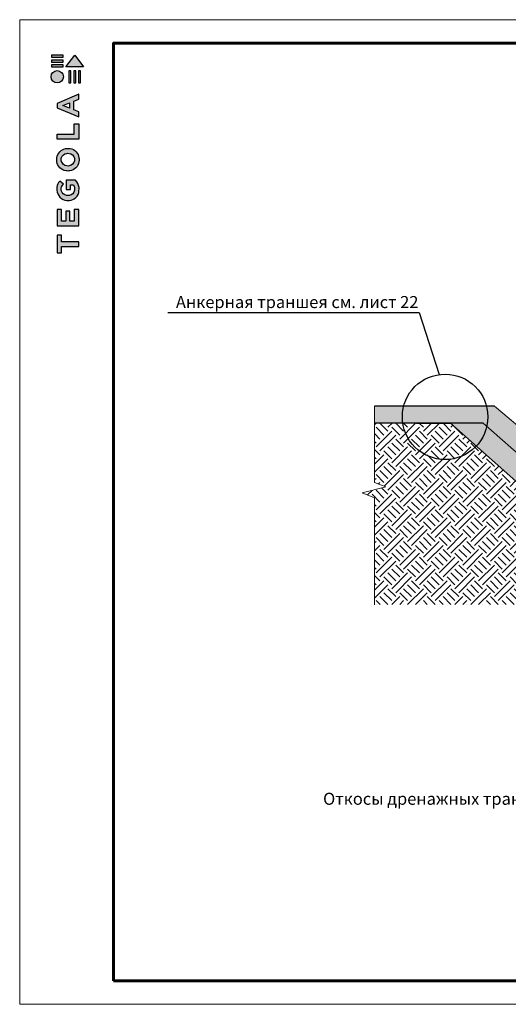
# Model space of a CAD drawing. Units: millimetres. Extents: x 64872 to 137997, y 31772 to 65966.
# Drawn here: x 75724 to 75828, y 31809 to 32019 of the extents above; entities that cross this region are included whole.
import ezdxf

# ---------------------------------------------------------------- set-up
doc = ezdxf.new("R2010")
doc.units = ezdxf.units.MM
for name, color, linetype, lineweight in [('Внутренняя рамка', 7, 'Continuous', 60), ('Граница чертежа на печать', 7, 'Continuous', 15), ('Основные линии', 7, 'Continuous', 18), ('Текст', 7, 'Continuous', 15), ('Штриховка', 7, 'Continuous', 15)]:
    doc.layers.add(name, color=color, linetype=linetype, lineweight=lineweight)
doc.layers.add('Плодородный слой', color=7, linetype='Continuous', lineweight=9, true_color=0x49392d)
doc.styles.add('dimention', font='arial.ttf', dxfattribs={"height": 15})
doc.styles.get("Standard").update_dxf_attribs({"font": 'arial.ttf'})

msp = doc.modelspace()

# ---------------------------------------------------------------- hatches: boundary and pattern name
at = {"true_color": 0x636466}
h = msp.add_hatch(color=251, dxfattribs=at)
h.dxf.hatch_style = 1
h.paths.add_polyline_path([(75734.49, 32005.35), (75734.938, 32005.35), (75734.938, 32007.875), (75734.49, 32007.876)])
h.paths.add_polyline_path([(75735.538, 32005.35), (75735.986, 32005.35), (75735.986, 32007.875), (75735.538, 32007.876)])
h.paths.add_polyline_path([(75736.559, 32007.876), (75736.559, 32005.35), (75737.007, 32005.35), (75737.007, 32007.875)])
h.paths.add_polyline_path([(75737.652, 32008.771), (75735.753, 32011.271), (75733.86, 32008.783), (75733.852, 32008.771)])
h.paths.add_polyline_path([(75730.787, 32009.192), (75730.787, 32008.773), (75733.284, 32008.773), (75733.285, 32009.192)])
h.paths.add_polyline_path([(75733.284, 32009.783), (75733.285, 32010.202), (75730.787, 32010.202), (75730.787, 32009.783)])
h.paths.add_polyline_path([(75733.284, 32010.82), (75733.285, 32011.239), (75730.787, 32011.239), (75730.787, 32010.82)])
h = msp.add_hatch(color=251, dxfattribs=at)
h.dxf.hatch_style = 1
h.paths.add_polyline_path([(75730.723, 32006.65, 1), (75733.345, 32006.65, 1)])
h = msp.add_hatch(color=251, dxfattribs=at)
h.dxf.hatch_style = 1
h.paths.add_polyline_path([(75732.009, 31974.851), (75736.638, 31974.851), (75736.638, 31978.318), (75735.667, 31978.318), (75735.667, 31975.864), (75734.742, 31975.864), (75734.742, 31977.989), (75733.836, 31977.989), (75733.836, 31975.868), (75732.914, 31975.868), (75732.914, 31978.318), (75732.009, 31978.318)])
h.paths.add_polyline_path([(75731.959, 31982.47, 0.3809941), (75734.091, 31980.256), (75734.611, 31980.256, 0.1738641), (75735.965, 31980.857, 0.1896553), (75736.667, 31982.355, 0.045529), (75736.671, 31983.019, 0.1404607), (75735.93, 31984.562), (75733.935, 31984.562), (75733.935, 31982.579), (75734.831, 31982.579), (75734.831, 31983.562), (75735.463, 31983.562, -0.1240777), (75735.728, 31982.924, -0.0587778), (75735.728, 31982.428, -0.3341792), (75734.588, 31981.314), (75734.026, 31981.314, -0.2952755), (75732.889, 31982.359, -0.041787), (75732.889, 31982.909, -0.1363592), (75733.344, 31983.751), (75732.569, 31984.399, 0.1758618), (75731.971, 31983.095, 0.0418985)])
h.paths.add_polyline_path([(75733.91, 31986.556, 0.0471953), (75734.702, 31986.556, 0.339831), (75736.654, 31988.533, 0.048954), (75736.654, 31989.347, 0.3361162), (75734.785, 31991.332, 0.0430847), (75733.82, 31991.332, 0.3077878), (75731.953, 31989.38, 0.0318627), (75731.953, 31988.527, 0.3327269)])
h.paths.add_polyline_path([(75732.895, 31988.73, -0.0466419), (75732.895, 31989.199, -0.3204944), (75734.06, 31990.287, -0.079329), (75734.549, 31990.287, -0.3222983), (75735.69, 31989.257, -0.1352033), (75735.69, 31988.701, -0.294804), (75734.588, 31987.618, -0.0832916), (75734.074, 31987.618, -0.3152768)], flags=16)
h.paths.add_polyline_path([(75736.609, 31993.354), (75736.609, 31996.605), (75735.669, 31996.605), (75735.669, 31994.363), (75732.014, 31994.363), (75732.014, 31993.354)])
h.paths.add_polyline_path([(75731.998, 32000.04), (75736.6, 31998.093), (75736.6, 31999.135), (75735.562, 31999.55), (75735.562, 32001.413), (75736.606, 32001.84), (75736.606, 32002.895), (75731.998, 32000.967)])
h.paths.add_polyline_path([(75733.252, 32000.491), (75734.657, 32001.045), (75734.657, 31999.915)], flags=16)
h = msp.add_hatch(color=251, dxfattribs=at)
h.dxf.hatch_style = 1
h.paths.add_polyline_path([(75732.008, 31969.096), (75732.954, 31969.096), (75732.954, 31970.463), (75736.607, 31970.463), (75736.607, 31971.428), (75732.956, 31971.428), (75732.956, 31972.827), (75732.008, 31972.827)])
at = {"layer": 'Плодородный слой'}
h = msp.add_hatch(dxfattribs=at)
h.set_pattern_fill('FILL', color=256, scale=14.4, style=0, pattern_type=2)
h.set_pattern_definition([(45, (71912.4218, 31030.558), (1.68, 5.04), [4.7517576, -4.7517576]), (45, (71913.2618, 31029.718), (1.68, 5.04), [4.7517576, -4.7517576]), (315, (71914.102, 31029.718), (5.04, 1.68), [2.375879, -2.375879]), (315, (71914.942, 31030.558), (5.04, 1.68), [2.375879, -2.375874]), (315, (71915.782, 31031.398), (5.04, 1.68), [2.375879, -2.375874]), (315, (71916.622, 31032.238), (5.04, 1.68), [2.375879, -2.375874])])
h.paths.add_polyline_path([(75815.82, 31932.772), (75799.625, 31932.772), (75799.626, 31920.113), (75801.999, 31919.206), (75797.021, 31917.87), (75799.624, 31916.862), (75799.628, 31894.078), (75956.781, 31894.078), (75956.781, 31916.403), (75956.781, 31922.206), (75875.379, 31919.148), (75865.349, 31913.635), (75837.309, 31913.635)])
at = {"layer": 'Текст', "lineweight": 9, "ltscale": 0.5}
h = msp.add_hatch(dxfattribs=at)
h.set_pattern_fill('AR-SAND', color=41, scale=0.055296, style=0)
h.set_pattern_definition([(37.5, (68406.6062, 30912.6333), (-0.0884753, 2.70625944), [0, -2.134868, 0, -2.3876813, 0, -2.2823424]), (7.5, (68406.6062, 30912.6333), (2.485684, 3.963756), [0, -1.1517051, 0, -1.9241902, 0, -0.73737216]), (327.5, (68404.8787, 30912.6333), (4.3738714, 0.00794706), [0, -0.7022592, 0, -2.5281331, 0, -3.30061824]), (317.5, (68404.8787, 30912.6333), (4.2221618, 1.23271), [0, -0.3511296, 0, -1.6573317, 0, -1.89609984])])
h.paths.add_polyline_path([(75956.781, 31928.506), (75924.962, 31928.506), (75925.082, 31928.372), (75925.106, 31927.743), (75925.314, 31922.227), (75956.781, 31923.414)])
h.paths.add_polyline_path([(75925.106, 31927.743), (75925.082, 31928.372), (75924.962, 31928.506), (75875.648, 31928.506), (75862.537, 31918.553), (75838.842, 31918.553), (75822.769, 31932.772), (75815.82, 31932.772), (75837.309, 31913.635), (75865.349, 31913.635), (75875.379, 31919.148), (75873.956, 31919.094), (75866.15, 31914.724), (75865.525, 31915.781), (75873.646, 31920.204), (75925.314, 31922.227)])
at = {"layer": 'Штриховка', "lineweight": 9}
h = msp.add_hatch(dxfattribs=at)
h.set_pattern_fill('GRAVEL', color=8, scale=0.246148, angle=45, style=0)
h.set_pattern_definition([(273.0127875, (68405.36835, 30920.2373), (4.420941002, -75.155997123), [0.84114, -83.2729993]), (229.969741, (68405.41256, 30919.3973), (48.6303508065, 57.472233325), [1.4434225, -142.898778]), (177.510447, (68404.48416, 30918.29207), (92.839761153, -4.420940972), [1.017776, -100.7599294]), (312.273689, (68403.86523, 30915.46267), (-83.997879127, 92.83976116), [1.3144405, -130.1295854]), (337.833654, (68404.74942, 30914.49006), (-75.155997124, 30.946587048), [1.288913, -127.602559]), (42.273689, (68405.94307, 30914.00376), (-92.83976116, -83.997879127), [1.3144405, -130.1295854]), (82.6942405, (68406.91568, 30914.88794), (-13.262823016, -101.681643167), [1.7382803, -172.089612]), (117.2553284, (68407.13673, 30916.6121), (-66.314115097, 128.207289215), [1.6411156, -162.470503]), (166.4295656, (68406.38517, 30918.07102), (-92.839761153, 22.104705028), [1.318892, -130.5704565]), (220.236358, (68405.1031, 30918.3805), (53.051292094, 44.209410064), [1.505719, -73.7801936]), (267.3974378, (68403.95365, 30917.40788), (-4.4209410037, -101.681643166), [1.947221, -192.7750314]), (183.814075, (68408.2862, 30919.7952), (-57.472233094, -4.420941003), [0.6646103, -65.796706]), (216.4692344, (68407.62303, 30919.75098), (66.3141151, 48.630351091), [1.264417, -125.1775873]), (270, (68406.606, 30918.9994), (4.420941, -4.420941), [0.884186, -7.957696]), (248.19859, (68405.7662, 30919.2205), (13.26282302, 30.94658705), [0.4761516, -47.13884]), (336.80141, (68405.5894, 30918.7784), (-17.68376403, 8.84188201), [0.673376, -32.995508]), (75.963757, (68406.2083, 30918.5131), (4.42094101, 22.10470504), [1.093683, -35.3623303]), (206.56505, (68406.4736, 30919.5741), (13.262823, 4.420941), [0.7908413, -18.980208]), (61.3895403, (68403.02525, 30916.21423), (30.94658705, 57.472233094), [1.107882, -109.6805823]), (115.346176, (68403.55576, 30917.18683), (30.946587048, -66.31411511), [0.9294516, -92.0155105]), (338.19859, (68405.5894, 30920.4583), (-30.94658705, 13.26282302), [0.952297, -46.662695]), (28.6104597, (68406.4736, 30920.10465), (-57.472233092, -30.946587055), [1.107882, -109.6805823]), (24.443955, (68405.7662, 30913.47324), (-30.94658705, -13.26282302), [1.068368, -52.350065]), (339.7751406, (68406.73884, 30913.91534), (-70.73505613, 26.525646005), [0.895171, -88.6220617]), (111.80141, (68410.05455, 30916.0816), (-13.26282302, 30.94658705), [0.952297, -46.662695]), (62.3540246, (68409.70087, 30916.9658), (-39.78846906, -75.155997125), [1.048055, -103.7571563]), (114.443955, (68407.8883, 30913.91534), (13.26282302, -30.94658705), [0.534184, -52.8842493]), (146.309932, (68409.7893, 30915.8163), (-22.10470504, 13.26282302), [0.3187974, -31.5610616]), (210.963757, (68409.524, 30915.9932), (17.68376403, 8.841882), [1.288913, -24.4893814]), (231.009006, (68408.4188, 30915.33004), (39.788469062, 48.630351081), [1.194474, -118.2527743]), (348.690068, (68406.6062, 30918.1152), (-13.26282302, 4.420941), [0.9016983, -21.640766]), (38.1572266, (68407.4904, 30917.9384), (83.997879134, 66.314115113), [1.574255, -155.8509786]), (105.945396, (68408.72826, 30918.911), (13.26282302, -48.63035108), [0.643697, -63.726176]), (135, (68408.5514, 30919.53), (-8.841882, 0), [0.3751293, -5.8770254]), (165.256437, (68408.19775, 30915.37425), (48.630351078, -13.262823025), [0.8685743, -85.989135]), (93.0127875, (68407.35777, 30915.5953), (-4.420941002, 75.155997123), [1.68228, -82.4318595]), (45, (68407.2694, 30917.275), (0, 8.841882), [1.62556, -4.6265945]), (10.3048465, (68408.4188, 30918.4247), (75.155997115, 13.262823062), [0.988553, -97.866693]), (299.054604, (68409.3914, 30918.6015), (13.26282302, -22.10470504), [0.910326, -44.606047]), (252.6459754, (68409.8335, 30917.80576), (-39.788469074, -128.207289206), [1.482167, -146.734784]), (220.4260787, (68409.3914, 30916.39106), (-61.893174101, -53.0512920866), [1.568034, -155.235209])])
h.paths.add_polyline_path([(75874.906, 31936.405), (75859.725, 31923.471), (75840.374, 31923.471), (75825.196, 31936.402), (75799.625, 31936.399), (75799.625, 31932.772), (75822.769, 31932.772), (75838.842, 31918.553), (75861.131, 31918.553), (75874.243, 31928.506), (75893.172, 31928.506), (75893.172, 31936.405)])

# ---------------------------------------------------------------- linework, layer by layer
for p, q in [((75755.622, 31956.367), (75809.106, 31956.367)), ((75809.106, 31956.367), (75813.392, 31943.108)), ((75825.196, 31936.402), (75799.625, 31936.399)), ((75822.769, 31932.772), (75799.625, 31932.772))]:
    msp.add_line(p, q)
at = {"color": 5, "lineweight": 30}
for p, q in [((75808.566, 31932.772), (75815.82, 31932.772)), ((75815.82, 31932.772), (75837.309, 31913.635))]:
    msp.add_line(p, q, dxfattribs=at)
at = {"color": 251, "true_color": 0x636466}
for points in [[(75733.285, 32011.239), (75730.787, 32011.239), (75730.787, 32010.82), (75733.284, 32010.82), (75733.285, 32011.239)], [(75733.86, 32008.783), (75735.753, 32011.271), (75737.652, 32008.771), (75733.852, 32008.771), (75733.86, 32008.783)], [(75733.285, 32010.202), (75730.787, 32010.202), (75730.787, 32009.783), (75733.284, 32009.783), (75733.285, 32010.202)], [(75733.285, 32009.192), (75730.787, 32009.192), (75730.787, 32008.773), (75733.284, 32008.773), (75733.285, 32009.192)], [(75734.49, 32007.876), (75734.49, 32005.35), (75734.938, 32005.35), (75734.938, 32007.875), (75734.49, 32007.876)], [(75735.538, 32007.876), (75735.538, 32005.35), (75735.986, 32005.35), (75735.986, 32007.875), (75735.538, 32007.876)], [(75736.559, 32007.876), (75736.559, 32005.35), (75737.007, 32005.35), (75737.007, 32007.875), (75736.559, 32007.876)], [(75736.6, 31998.093), (75736.6, 31999.135), (75735.562, 31999.55), (75735.562, 32001.413), (75736.606, 32001.84), (75736.606, 32002.895), (75731.998, 32000.967), (75731.998, 32000.04), (75736.6, 31998.093)], [(75734.657, 31999.915), (75733.252, 32000.491), (75734.657, 32001.045), (75734.657, 31999.915)], [(75732.014, 31993.36), (75732.014, 31994.363), (75735.669, 31994.363), (75735.669, 31996.605), (75736.609, 31996.605), (75736.609, 31993.354), (75732.014, 31993.354)], [(75732.024, 31974.851), (75736.638, 31974.851), (75736.638, 31978.318), (75735.667, 31978.318), (75735.667, 31975.864), (75734.742, 31975.864), (75734.742, 31977.989), (75733.836, 31977.989), (75733.836, 31975.868), (75732.914, 31975.868), (75732.914, 31978.318), (75732.009, 31978.318), (75732.009, 31974.851), (75732.024, 31974.851)], [(75732.026, 31969.096), (75732.954, 31969.096), (75732.954, 31970.463), (75736.607, 31970.463), (75736.607, 31971.428), (75732.956, 31971.428), (75732.956, 31972.827), (75732.008, 31972.827), (75732.008, 31969.096), (75732.026, 31969.096)]]:
    msp.add_lwpolyline(points, dxfattribs=at)
for points in [[(75731.953, 31988.527, -0.0318627), (75731.953, 31989.38, -0.3077878), (75733.82, 31991.332, -0.0430847), (75734.785, 31991.332, -0.3361162), (75736.654, 31989.347, -0.048954), (75736.654, 31988.533, -0.339831), (75734.702, 31986.556, -0.0471953), (75733.91, 31986.556, -0.3327269), (75731.953, 31988.527)], [(75732.895, 31988.73, -0.0466419), (75732.895, 31989.199, -0.3204944), (75734.06, 31990.287, -0.079329), (75734.549, 31990.287, -0.3222983), (75735.69, 31989.257, -0.1352033), (75735.69, 31988.701, -0.294804), (75734.588, 31987.618, -0.0832916), (75734.074, 31987.618, -0.3152768), (75732.895, 31988.73)], [(75736.667, 31982.355, 0.045529), (75736.671, 31983.019, 0.1404607), (75735.93, 31984.562), (75733.935, 31984.562), (75733.935, 31982.579), (75734.831, 31982.579), (75734.831, 31983.562), (75735.463, 31983.562, -0.1240777), (75735.728, 31982.924, -0.0587778), (75735.728, 31982.428, -0.3341792), (75734.588, 31981.314), (75734.026, 31981.314, -0.2952755), (75732.889, 31982.359, -0.041787), (75732.889, 31982.909, -0.1363592), (75733.344, 31983.751), (75732.569, 31984.399, 0.1758618), (75731.971, 31983.095, 0.0418985), (75731.959, 31982.47, 0.3809941), (75734.091, 31980.256), (75734.611, 31980.256, 0.1738641), (75735.965, 31980.857, 0.1896553), (75736.667, 31982.355)]]:
    msp.add_lwpolyline(points, format="xyb", dxfattribs=at)
msp.add_circle((75732.034, 32006.65), 1.311, dxfattribs=at)
msp.add_circle((75814.654, 31934.101), 9.107)
at = {"layer": 'Внутренняя рамка'}
msp.add_lwpolyline([(75744.038, 31813.809), (75744.038, 32013.809), (76016.038, 32013.809), (76016.038, 31813.809), (75744.038, 31813.809)], dxfattribs=at)
at = {"layer": 'Граница чертежа на печать'}
msp.add_lwpolyline([(75724.038, 31808.809), (75724.038, 32018.809), (76021.038, 32018.809), (76021.038, 31808.809), (75724.038, 31808.809)], dxfattribs=at)
at = {"layer": 'Основные линии'}
for p, q in [((75825.196, 31936.402), (75840.374, 31923.471)), ((75822.769, 31932.772), (75838.842, 31918.553))]:
    msp.add_line(p, q, dxfattribs=at)
at = {"layer": 'Основные линии', "color": 7}
msp.add_lwpolyline([(75799.624, 31936.39), (75799.624, 31920.114), (75801.999, 31919.206), (75797.021, 31917.87), (75799.624, 31916.862), (75799.624, 31893.975)], dxfattribs=at)

# ---------------------------------------------------------------- texts
at = {"insert": (75788.661, 31853.93), "char_height": 2.566404, "width": 204.78038, "attachment_point": 1}
msp.add_mtext('Откосы дренажных траншей и канав с каменной наброской должны быть сформированы с уклоном не круче 1:1,5*', dxfattribs=at)
at = {"layer": 'Основные линии', "style": 'dimention'}
msp.add_text('Анкерная траншея см. лист 22', height=2.5632, dxfattribs=at).set_placement((75757.312, 31957.305))

doc.saveas('drawing.dxf')
